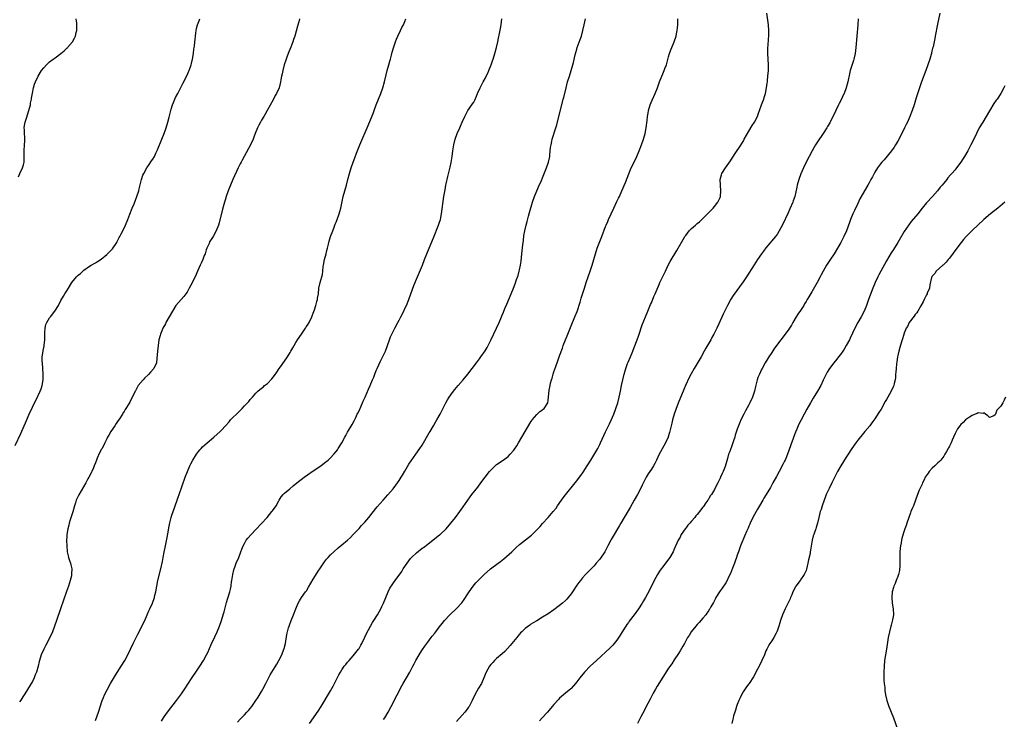
# Model space of a CAD drawing. Units: inches. Extents: x 2631000 to 2633503, y 1470000 to 1473000.
# Drawn here: x 2631879 to 2632222, y 1471708 to 1471953 of the extents above; entities that cross this region are included whole.
import ezdxf

# ---------------------------------------------------------------- set-up
doc = ezdxf.new("R2010")
doc.units = ezdxf.units.IN
doc.header["$MEASUREMENT"] = 0
doc.layers.add('LD26311470_10ft', color=111, linetype='Continuous')

msp = doc.modelspace()

# ---------------------------------------------------------------- linework, layer by layer
at = {"layer": 'LD26311470_10ft'}
for points, elevation in [([(2632005.58, 1471708.42), (2632005.96, 1471709), (2632007.16, 1471711), (2632008.26, 1471713), (2632010.26, 1471717), (2632011.88, 1471720.12), (2632012.36, 1471721), (2632013.52, 1471723), (2632014.71, 1471725), (2632015.78, 1471727), (2632016.18, 1471727.82), (2632016.82, 1471729), (2632017.98, 1471731), (2632018.37, 1471731.63), (2632019.15, 1471732.85), (2632019.96, 1471734.04), (2632021, 1471735.45), (2632022.2, 1471737), (2632022.54, 1471737.46), (2632023.42, 1471738.58), (2632023.78, 1471739), (2632025, 1471740.61), (2632026.06, 1471741.94), (2632026.86, 1471743), (2632028.67, 1471745), (2632031, 1471747.21), (2632032.81, 1471749.19), (2632033.67, 1471750.33), (2632035, 1471752.25), (2632035.48, 1471753), (2632036.85, 1471755), (2632037.81, 1471756.19), (2632038.54, 1471757), (2632039, 1471757.46), (2632040.63, 1471759), (2632042.91, 1471761), (2632045.52, 1471763), (2632046.38, 1471763.62), (2632047.49, 1471764.51), (2632050.32, 1471767), (2632051, 1471767.66), (2632051.69, 1471768.31), (2632053, 1471769.49), (2632057.19, 1471772.81), (2632059, 1471774.59), (2632059.39, 1471775), (2632060.16, 1471775.84), (2632061, 1471776.8), (2632063, 1471778.99), (2632064.75, 1471781), (2632065.76, 1471782.24), (2632066.26, 1471783), (2632067.67, 1471785), (2632068.23, 1471785.77), (2632069, 1471786.86), (2632072.4, 1471791), (2632073, 1471791.78), (2632073.89, 1471793), (2632074.37, 1471793.63), (2632075.18, 1471794.82), (2632076.63, 1471797), (2632077.9, 1471799), (2632080.28, 1471803), (2632081, 1471804.44), (2632081.26, 1471805), (2632082.39, 1471807.61), (2632083, 1471808.81), (2632084.06, 1471811), (2632084.35, 1471811.65), (2632085, 1471812.94), (2632085.87, 1471815), (2632086.6, 1471817), (2632087.25, 1471819), (2632087.81, 1471821), (2632088.25, 1471823), (2632088.63, 1471825), (2632089.04, 1471827), (2632089.5, 1471829), (2632089.81, 1471830.19), (2632090.06, 1471831), (2632090.71, 1471832.71), (2632090.86, 1471833.14), (2632091.67, 1471835), (2632092.48, 1471837), (2632093, 1471838.29), (2632094.03, 1471841), (2632094.66, 1471842.66), (2632095.83, 1471846.17), (2632097, 1471848.99), (2632097.8, 1471851), (2632098.72, 1471853.28), (2632099, 1471853.89), (2632099.91, 1471856.09), (2632100.31, 1471857), (2632101.7, 1471860.3), (2632102.01, 1471861), (2632103.88, 1471865), (2632104.86, 1471867), (2632105.62, 1471868.38), (2632107.84, 1471872.16), (2632108.35, 1471873), (2632110.05, 1471875.95), (2632110.69, 1471877), (2632111, 1471877.44), (2632112.19, 1471879), (2632113, 1471879.85), (2632114.35, 1471881), (2632115, 1471881.58), (2632115.77, 1471882.22), (2632116.67, 1471883), (2632118.64, 1471885), (2632120.54, 1471887), (2632121, 1471887.54), (2632122.17, 1471889), (2632123, 1471890.72), (2632123.11, 1471891), (2632123.29, 1471893), (2632123.1, 1471895), (2632123.02, 1471897), (2632123.42, 1471898.58), (2632123.58, 1471899), (2632124.85, 1471901), (2632126.58, 1471903.42), (2632127, 1471904.04), (2632128.72, 1471906.72), (2632129.74, 1471908.26), (2632131, 1471910.26), (2632131.44, 1471911), (2632133, 1471913.82), (2632134.19, 1471915.81), (2632134.97, 1471917), (2632135.99, 1471919), (2632136.29, 1471919.71), (2632137.46, 1471923), (2632137.85, 1471924.15), (2632138.2, 1471925), (2632138.37, 1471925.63), (2632138.83, 1471927), (2632139.22, 1471929), (2632139.41, 1471930.59), (2632139.47, 1471931), (2632139.54, 1471931.54), (2632139.7, 1471933), (2632139.84, 1471935), (2632139.83, 1471935.83), (2632139.84, 1471937), (2632139.75, 1471939), (2632139.68, 1471941), (2632139.68, 1471942.32), (2632139.7, 1471943), (2632139.76, 1471943.76), (2632139.89, 1471946.11), (2632139.98, 1471947), (2632140.02, 1471948.02), (2632140.04, 1471949), (2632139.88, 1471951), (2632139.3, 1471955)], 10380), ([(2632199.63, 1471955), (2632198.85, 1471951.15), (2632198.07, 1471947), (2632197.86, 1471946.14), (2632197.65, 1471945), (2632197.28, 1471943.28), (2632197.16, 1471942.84), (2632196.77, 1471941.23), (2632196.73, 1471941), (2632196.63, 1471940.63), (2632196.16, 1471939), (2632195.49, 1471937), (2632194.78, 1471935), (2632193.25, 1471931), (2632192.56, 1471929), (2632191.45, 1471925.45), (2632190.65, 1471923), (2632189.97, 1471921), (2632189.21, 1471919), (2632188.33, 1471917), (2632187.89, 1471916.11), (2632187.38, 1471915), (2632185.92, 1471912.08), (2632185, 1471910.34), (2632184.21, 1471909), (2632183.74, 1471908.26), (2632182.81, 1471907), (2632180.18, 1471903.82), (2632179.46, 1471903), (2632179, 1471902.43), (2632177.95, 1471901), (2632177, 1471899.51), (2632176.71, 1471899), (2632176.15, 1471897.85), (2632175.63, 1471897), (2632175, 1471895.82), (2632174.54, 1471895), (2632171.8, 1471890.2), (2632171, 1471888.61), (2632169.85, 1471886.15), (2632169.36, 1471885), (2632168.53, 1471883), (2632168.11, 1471881.89), (2632167.09, 1471879), (2632166.2, 1471877), (2632165.17, 1471875), (2632164.01, 1471873), (2632162.74, 1471871), (2632161.25, 1471868.75), (2632160.14, 1471867), (2632158.97, 1471865), (2632158.28, 1471863.72), (2632157.91, 1471863), (2632156.87, 1471861), (2632155, 1471857.76), (2632153.97, 1471856.03), (2632153.39, 1471855), (2632153, 1471854.35), (2632152.47, 1471853.53), (2632152.16, 1471853), (2632151, 1471851.22), (2632150.1, 1471849.9), (2632149.55, 1471849), (2632148.38, 1471847), (2632147.85, 1471846.15), (2632147.2, 1471845), (2632147, 1471844.71), (2632145.74, 1471843), (2632144.16, 1471841), (2632141.99, 1471838.01), (2632141, 1471836.51), (2632139.97, 1471835), (2632139.6, 1471834.4), (2632138.73, 1471833), (2632137.63, 1471831), (2632137.42, 1471830.58), (2632136.68, 1471829), (2632136.18, 1471827.82), (2632135.91, 1471827), (2632135.58, 1471825.58), (2632135.32, 1471824.68), (2632134.96, 1471823), (2632134.27, 1471821), (2632133.36, 1471819), (2632133, 1471818.28), (2632131.82, 1471816.18), (2632131.23, 1471815), (2632130.28, 1471813), (2632129.88, 1471812.12), (2632129.45, 1471811), (2632129, 1471809.77), (2632128.28, 1471807.72), (2632128.09, 1471807), (2632127.71, 1471805.71), (2632127, 1471803.65), (2632126.21, 1471801.79), (2632125.93, 1471801), (2632125.55, 1471799.55), (2632125.28, 1471798.72), (2632125, 1471797.52), (2632124.77, 1471796.77), (2632124.07, 1471795), (2632123.69, 1471794.31), (2632123.18, 1471793), (2632123, 1471792.63), (2632122.14, 1471791), (2632121.29, 1471789.29), (2632121, 1471788.76), (2632119.94, 1471787), (2632119.55, 1471786.45), (2632119, 1471785.49), (2632118.79, 1471785.21), (2632118.68, 1471785), (2632118.04, 1471784.04), (2632117.17, 1471782.83), (2632117, 1471782.56), (2632115.82, 1471781), (2632115.44, 1471780.56), (2632115, 1471779.98), (2632114.53, 1471779.47), (2632114.15, 1471779), (2632113, 1471777.67), (2632112.38, 1471777), (2632111.74, 1471776.26), (2632111, 1471775.25), (2632110.79, 1471775), (2632109.45, 1471773), (2632109.28, 1471772.72), (2632109, 1471772.13), (2632108.39, 1471771), (2632107.93, 1471769.93), (2632107.34, 1471768.66), (2632107, 1471767.86), (2632106.58, 1471767), (2632105.4, 1471765), (2632105, 1471764.44), (2632104.38, 1471763.62), (2632103.96, 1471763), (2632103, 1471761.76), (2632102.47, 1471761), (2632101.85, 1471760.15), (2632101.13, 1471759), (2632100.02, 1471757), (2632098.37, 1471753.63), (2632096.99, 1471751), (2632096.21, 1471749.79), (2632095.76, 1471749), (2632094.46, 1471747), (2632093.03, 1471745), (2632091.29, 1471742.71), (2632091, 1471742.3), (2632090.44, 1471741.56), (2632090.07, 1471741), (2632088.81, 1471739), (2632088.13, 1471737.87), (2632087, 1471736.11), (2632085.6, 1471734.4), (2632084.61, 1471733.39), (2632079.84, 1471729), (2632077.61, 1471727), (2632075.65, 1471725), (2632074.03, 1471723), (2632073, 1471721.59), (2632072.52, 1471721), (2632071, 1471719.26), (2632070.87, 1471719.13), (2632069, 1471717.56), (2632068.3, 1471717), (2632067, 1471715.85), (2632066.58, 1471715.42), (2632065, 1471713.69), (2632064.44, 1471713), (2632062.75, 1471711), (2632060.95, 1471709), (2632060, 1471708)], 10360), ([(2631877, 1471804.11), (2631879, 1471808.32), (2631881, 1471812.86), (2631881.91, 1471815), (2631883, 1471817.48), (2631883.74, 1471819), (2631884.18, 1471819.82), (2631885.72, 1471823), (2631886.08, 1471823.92), (2631886.47, 1471825), (2631886.81, 1471827), (2631886.82, 1471829), (2631886.49, 1471833), (2631886.46, 1471833.54), (2631886.45, 1471835), (2631886.72, 1471837), (2631886.79, 1471837.21), (2631887, 1471838.33), (2631887.12, 1471838.88), (2631887.14, 1471839.14), (2631887.36, 1471841), (2631887.34, 1471843), (2631887.38, 1471843.38), (2631887.44, 1471845), (2631887.72, 1471846.28), (2631888.02, 1471847), (2631889, 1471848.67), (2631889.29, 1471849), (2631890.87, 1471851), (2631892.08, 1471853), (2631893, 1471854.72), (2631893.82, 1471856.18), (2631894.32, 1471857), (2631895, 1471858.03), (2631895.56, 1471859), (2631896.78, 1471861), (2631898.45, 1471863), (2631899, 1471863.53), (2631899.83, 1471864.17), (2631901, 1471865.28), (2631903, 1471866.71), (2631903.56, 1471867), (2631905, 1471867.91), (2631905.7, 1471868.3), (2631907, 1471869.1), (2631909, 1471870.75), (2631909.21, 1471871), (2631910.11, 1471871.89), (2631911, 1471872.8), (2631912.45, 1471875), (2631912.65, 1471875.35), (2631913, 1471875.97), (2631913.35, 1471876.65), (2631913.56, 1471877), (2631914.04, 1471877.96), (2631914.58, 1471879), (2631915.49, 1471881), (2631916.3, 1471883), (2631917, 1471884.85), (2631917.86, 1471887), (2631918.49, 1471888.49), (2631919, 1471889.77), (2631919.51, 1471891), (2631920.12, 1471893), (2631920.27, 1471893.73), (2631921.12, 1471897), (2631921.59, 1471898.41), (2631921.85, 1471899), (2631922.93, 1471901), (2631923.76, 1471902.24), (2631924.58, 1471903.42), (2631925, 1471904.05), (2631925.58, 1471905), (2631926.1, 1471906.1), (2631926.69, 1471907.3), (2631928.14, 1471911), (2631928.95, 1471913), (2631929.68, 1471915), (2631930.3, 1471917), (2631930.77, 1471918.77), (2631930.85, 1471919.15), (2631931.32, 1471921), (2631931.47, 1471921.47), (2631931.91, 1471923), (2631932.2, 1471923.8), (2631932.7, 1471925), (2631933, 1471925.61), (2631933.73, 1471927), (2631935.55, 1471930.45), (2631937, 1471933.4), (2631937.51, 1471934.49), (2631937.69, 1471935), (2631938.39, 1471937), (2631938.5, 1471937.5), (2631938.88, 1471939), (2631939.2, 1471941), (2631939.4, 1471942.6), (2631939.55, 1471943.55), (2631939.72, 1471945), (2631939.84, 1471945.84), (2631939.95, 1471947), (2631940.09, 1471948.09), (2631940.17, 1471949), (2631940.29, 1471949.71), (2631940.58, 1471951), (2631941.28, 1471952.72), (2631941.42, 1471953)], 10440), ([(2631878.12, 1471897.88), (2631878.69, 1471899), (2631879.62, 1471901), (2631879.92, 1471902.08), (2631880.1, 1471903), (2631880.19, 1471906.19), (2631880.14, 1471907), (2631880.31, 1471909), (2631880.33, 1471910.33), (2631880.4, 1471911), (2631880.38, 1471911.62), (2631880.26, 1471913), (2631880.25, 1471914.25), (2631880.18, 1471915), (2631880.22, 1471915.78), (2631880.49, 1471917), (2631881, 1471918.42), (2631881.8, 1471921), (2631882.3, 1471923), (2631882.38, 1471923.62), (2631882.66, 1471925), (2631882.67, 1471925.33), (2631883, 1471927.1), (2631883.44, 1471929), (2631883.81, 1471930.19), (2631884.09, 1471931), (2631884.98, 1471933), (2631886.23, 1471935), (2631887, 1471936), (2631887.92, 1471937), (2631889, 1471938.01), (2631890.3, 1471939), (2631891, 1471939.49), (2631893, 1471941), (2631894.13, 1471941.87), (2631895, 1471942.77), (2631895.13, 1471942.86), (2631895.26, 1471943), (2631897, 1471945), (2631897.75, 1471946.25), (2631898.02, 1471947), (2631898.27, 1471948.27), (2631898.48, 1471949), (2631898.53, 1471949.47), (2631898.5, 1471951), (2631898.47, 1471951.53), (2631898.24, 1471953)], 10450), ([(2631976.26, 1471953), (2631975.97, 1471951.97), (2631975.56, 1471950.44), (2631974.55, 1471947), (2631974.15, 1471945.85), (2631973.87, 1471945), (2631973.21, 1471943.2), (2631972.51, 1471941.49), (2631971.97, 1471939.97), (2631971.43, 1471938.57), (2631970.92, 1471937), (2631970.35, 1471935), (2631970.14, 1471933.86), (2631969.96, 1471933), (2631969.71, 1471931.71), (2631969.6, 1471931), (2631969.49, 1471930.51), (2631969.07, 1471929), (2631968.17, 1471927), (2631967.76, 1471926.24), (2631967, 1471924.73), (2631964.91, 1471921), (2631964.2, 1471919.8), (2631963.8, 1471919), (2631963, 1471917.69), (2631962.63, 1471917), (2631962.03, 1471915.97), (2631961.55, 1471915), (2631960.74, 1471913), (2631960.31, 1471911.69), (2631960.04, 1471911), (2631959.14, 1471909), (2631956.91, 1471905), (2631956.25, 1471903.75), (2631955.83, 1471903), (2631955.56, 1471902.44), (2631954.84, 1471901), (2631952.98, 1471896.98), (2631952.12, 1471895), (2631951.83, 1471894.17), (2631951.35, 1471893), (2631950.68, 1471891), (2631950.3, 1471889.7), (2631950.07, 1471889), (2631949.39, 1471886.61), (2631948.17, 1471881.83), (2631947.93, 1471881), (2631947.18, 1471879), (2631946.04, 1471877), (2631945.62, 1471876.38), (2631944.85, 1471875.15), (2631944.65, 1471874.65), (2631943.92, 1471873), (2631943.65, 1471872.35), (2631943.25, 1471871), (2631943, 1471870.41), (2631942.46, 1471869), (2631942.02, 1471867.98), (2631941.52, 1471867), (2631940.65, 1471865), (2631940.19, 1471863.81), (2631939.79, 1471863), (2631938.21, 1471859.79), (2631937.78, 1471859), (2631937, 1471857.65), (2631936.57, 1471857), (2631935.89, 1471856.11), (2631934.88, 1471855), (2631933.11, 1471853), (2631931.88, 1471851), (2631930.79, 1471849), (2631929.62, 1471847), (2631929.41, 1471846.59), (2631928.52, 1471845), (2631928.15, 1471844.15), (2631927.68, 1471843), (2631927.56, 1471842.44), (2631927.19, 1471841), (2631926.9, 1471839), (2631926.65, 1471837), (2631926.48, 1471834.48), (2631926.28, 1471833), (2631925.4, 1471831), (2631924.27, 1471829.73), (2631923.68, 1471829), (2631923.34, 1471828.66), (2631922.28, 1471827.72), (2631921.63, 1471827), (2631919.97, 1471825), (2631919.63, 1471824.37), (2631919, 1471823.14), (2631918.9, 1471823), (2631917, 1471819.24), (2631916.67, 1471818.67), (2631915.65, 1471817), (2631915.38, 1471816.62), (2631915, 1471815.96), (2631914.61, 1471815.39), (2631914.41, 1471815), (2631913.38, 1471813.38), (2631913, 1471812.8), (2631912.25, 1471811.75), (2631911.78, 1471811), (2631910.44, 1471809), (2631909.7, 1471807.7), (2631909.28, 1471807), (2631909, 1471806.46), (2631908.33, 1471805), (2631907.32, 1471803), (2631907.19, 1471802.81), (2631906.47, 1471801.53), (2631905.64, 1471799.64), (2631905.34, 1471799), (2631905, 1471798.03), (2631904.6, 1471797), (2631904.29, 1471796.29), (2631903.75, 1471795), (2631903.5, 1471794.5), (2631902.74, 1471793), (2631902.41, 1471792.41), (2631901.61, 1471791), (2631899.17, 1471786.83), (2631898.51, 1471785.49), (2631898.33, 1471785), (2631898.08, 1471784.08), (2631897.72, 1471783), (2631897.12, 1471780.88), (2631897, 1471780.57), (2631896.18, 1471778.18), (2631895.84, 1471777), (2631895.75, 1471776.25), (2631895.41, 1471775), (2631895.05, 1471773.05), (2631895, 1471772.45), (2631894.89, 1471770.89), (2631894.98, 1471769), (2631895.21, 1471767), (2631895.51, 1471765.51), (2631895.64, 1471765), (2631895.96, 1471763.96), (2631896.27, 1471763), (2631896.42, 1471762.42), (2631896.73, 1471761), (2631896.7, 1471759.3), (2631896.71, 1471759), (2631896.63, 1471758.63), (2631896.24, 1471757), (2631895.92, 1471756.08), (2631895.57, 1471755), (2631894.89, 1471753.11), (2631892.77, 1471747), (2631891.43, 1471743), (2631890.79, 1471741), (2631890.07, 1471739), (2631889.13, 1471737), (2631887.66, 1471734.34), (2631886.96, 1471733), (2631886.09, 1471731), (2631885.5, 1471729), (2631885.39, 1471728.61), (2631885.05, 1471727), (2631884.46, 1471725), (2631883.99, 1471724.01), (2631883.63, 1471723), (2631883, 1471721.71), (2631882.61, 1471721), (2631881, 1471718.3), (2631880.18, 1471717), (2631879.7, 1471716.3), (2631879, 1471715.17), (2631878.57, 1471714.57)], 10430), ([(2631905, 1471708.09), (2631906.05, 1471711), (2631907.4, 1471715), (2631907.85, 1471716.15), (2631908.22, 1471717), (2631909.2, 1471719), (2631910.3, 1471721), (2631912.06, 1471723.94), (2631914.01, 1471727), (2631915.24, 1471729), (2631916.33, 1471731), (2631918.21, 1471735), (2631919, 1471736.58), (2631919.83, 1471738.17), (2631922.22, 1471743), (2631923.12, 1471745), (2631923.69, 1471746.31), (2631924.05, 1471747), (2631924.98, 1471749), (2631925.64, 1471751), (2631925.78, 1471751.78), (2631926.04, 1471753), (2631926.39, 1471755), (2631926.81, 1471757), (2631927.8, 1471761), (2631928.39, 1471763.61), (2631928.68, 1471765), (2631929, 1471766.83), (2631929.41, 1471769), (2631930.04, 1471771.96), (2631930.51, 1471774.51), (2631930.64, 1471775.36), (2631931, 1471777.08), (2631931.48, 1471779), (2631931.73, 1471779.73), (2631932.11, 1471781), (2631933.53, 1471785), (2631933.9, 1471786.1), (2631934.24, 1471787), (2631936.38, 1471793), (2631937.13, 1471795), (2631937.98, 1471797), (2631938.35, 1471797.65), (2631939, 1471799), (2631940.27, 1471801), (2631941, 1471801.96), (2631941.47, 1471802.53), (2631941.88, 1471803), (2631942.42, 1471803.58), (2631943.95, 1471805), (2631946.28, 1471807), (2631948.52, 1471809), (2631949, 1471809.48), (2631950.42, 1471811), (2631951.63, 1471812.37), (2631952.17, 1471813), (2631953, 1471813.84), (2631954.19, 1471815), (2631955, 1471815.84), (2631955.62, 1471816.38), (2631956.19, 1471817), (2631957, 1471817.92), (2631958.08, 1471819), (2631958.5, 1471819.5), (2631959, 1471820.14), (2631959.42, 1471820.58), (2631959.8, 1471821), (2631961, 1471822.38), (2631961.68, 1471823), (2631963, 1471824.11), (2631963.5, 1471824.5), (2631964.06, 1471825), (2631965, 1471825.78), (2631966.61, 1471827.39), (2631967.48, 1471828.52), (2631968.29, 1471829.71), (2631969.09, 1471830.91), (2631969.59, 1471831.59), (2631971, 1471833.57), (2631971.98, 1471835), (2631973, 1471836.6), (2631973.21, 1471837), (2631973.87, 1471838.13), (2631974.34, 1471839), (2631975, 1471840.03), (2631975.57, 1471841), (2631976.9, 1471843), (2631978.26, 1471845), (2631978.54, 1471845.46), (2631979, 1471846.12), (2631979.54, 1471847), (2631980.52, 1471849), (2631980.63, 1471849.37), (2631981, 1471850.3), (2631981.18, 1471850.82), (2631981.43, 1471851.43), (2631981.88, 1471853), (2631982.31, 1471854.31), (2631982.46, 1471855), (2631982.53, 1471855.47), (2631982.8, 1471857), (2631982.96, 1471859), (2631983.39, 1471861), (2631984.24, 1471863.76), (2631984.38, 1471865), (2631984.53, 1471866.53), (2631984.63, 1471867), (2631984.98, 1471868.98), (2631985.48, 1471871), (2631985.8, 1471872.2), (2631985.98, 1471873), (2631986.32, 1471874.32), (2631986.61, 1471875.39), (2631987.09, 1471877), (2631987.8, 1471879), (2631988.32, 1471880.32), (2631988.68, 1471881.32), (2631989, 1471882.07), (2631989.36, 1471883), (2631990.05, 1471885), (2631990.27, 1471885.73), (2631990.61, 1471887), (2631991.51, 1471891), (2631992.04, 1471893), (2631992.6, 1471895), (2631993.12, 1471897), (2631993.65, 1471899), (2631994.27, 1471901), (2631994.96, 1471903), (2631995.53, 1471904.47), (2631996.13, 1471906.13), (2631997.25, 1471909), (2632000.22, 1471915.78), (2632001, 1471917.78), (2632001.95, 1471920.05), (2632002.31, 1471921), (2632003.02, 1471923), (2632003.77, 1471925), (2632004.6, 1471927), (2632005.35, 1471929), (2632005.91, 1471931), (2632006.48, 1471933.52), (2632006.87, 1471935), (2632007.43, 1471937), (2632007.74, 1471938.26), (2632007.97, 1471939), (2632008.36, 1471940.36), (2632008.61, 1471941.39), (2632009.07, 1471942.93), (2632009.72, 1471945), (2632010.05, 1471945.95), (2632010.49, 1471947), (2632011.43, 1471949), (2632011.95, 1471950.05), (2632012.46, 1471951), (2632013, 1471952.12), (2632013.37, 1471953)], 10420), ([(2631928.12, 1471707.88), (2631928.79, 1471709), (2631929, 1471709.31), (2631930.19, 1471711), (2631933.31, 1471715), (2631934.04, 1471715.96), (2631935, 1471717.33), (2631936.47, 1471719.53), (2631937, 1471720.37), (2631939, 1471723.4), (2631940.1, 1471725), (2631941, 1471726.38), (2631941.43, 1471727), (2631942.69, 1471729), (2631943.78, 1471731), (2631944.18, 1471731.82), (2631944.83, 1471733.17), (2631945.43, 1471734.57), (2631946.71, 1471737.29), (2631947.47, 1471739), (2631948.27, 1471741), (2631948.99, 1471743), (2631949.63, 1471745), (2631949.94, 1471746.06), (2631950.78, 1471749.22), (2631951.22, 1471750.78), (2631951.87, 1471753), (2631952.1, 1471753.9), (2631952.33, 1471755), (2631952.55, 1471756.55), (2631952.63, 1471757), (2631952.93, 1471759), (2631953.31, 1471760.69), (2631953.4, 1471761), (2631953.66, 1471761.66), (2631954.13, 1471763), (2631955, 1471765), (2631955.76, 1471767), (2631956.08, 1471767.92), (2631956.51, 1471769), (2631957, 1471769.92), (2631957.62, 1471771), (2631958.23, 1471771.77), (2631959.31, 1471773), (2631961, 1471774.72), (2631963, 1471776.82), (2631964.92, 1471779), (2631966.62, 1471781), (2631966.76, 1471781.24), (2631968.04, 1471783), (2631969, 1471784.78), (2631969.13, 1471785), (2631969.87, 1471786.13), (2631970.58, 1471787), (2631971, 1471787.4), (2631972.8, 1471789), (2631974.03, 1471789.97), (2631975.31, 1471791), (2631977.9, 1471793), (2631979, 1471793.81), (2631981, 1471795.22), (2631983.66, 1471797), (2631985, 1471798.01), (2631986.19, 1471799), (2631987, 1471799.77), (2631988.21, 1471801), (2631989, 1471801.95), (2631989.46, 1471802.54), (2631989.77, 1471803), (2631990.99, 1471805), (2631992.06, 1471807), (2631992.4, 1471807.6), (2631993, 1471808.73), (2631994.61, 1471811.39), (2631995.31, 1471812.69), (2631995.83, 1471813.83), (2631996.4, 1471815), (2631996.62, 1471815.38), (2631997, 1471816.21), (2631997.61, 1471817.61), (2631998.49, 1471819.51), (2631999.1, 1471821), (2632000.3, 1471823.7), (2632000.89, 1471825), (2632001.75, 1471827), (2632002.11, 1471827.89), (2632002.51, 1471829), (2632003, 1471830.29), (2632003.29, 1471831), (2632004.45, 1471833.55), (2632005.38, 1471835.38), (2632006.18, 1471837), (2632006.97, 1471839), (2632007.67, 1471841), (2632008.03, 1471841.97), (2632008.44, 1471843), (2632009, 1471844.17), (2632009.44, 1471845), (2632010.54, 1471847), (2632011, 1471847.89), (2632011.61, 1471849), (2632012.6, 1471851), (2632013, 1471851.9), (2632013.51, 1471853), (2632014.32, 1471855), (2632015.02, 1471857), (2632016.09, 1471859.91), (2632017.37, 1471863), (2632019.09, 1471867), (2632019.89, 1471869), (2632020.65, 1471871), (2632021.45, 1471873), (2632023, 1471876.62), (2632024.76, 1471881), (2632025, 1471881.75), (2632025.38, 1471883), (2632025.77, 1471885), (2632026.64, 1471891), (2632027, 1471893.33), (2632027.31, 1471895), (2632027.41, 1471895.41), (2632027.97, 1471898.03), (2632028.77, 1471901.23), (2632029.12, 1471902.88), (2632029.44, 1471905), (2632029.69, 1471907), (2632030.02, 1471909), (2632030.53, 1471911), (2632031.25, 1471913), (2632032.14, 1471915), (2632032.42, 1471915.58), (2632033, 1471916.99), (2632033.93, 1471919), (2632034.3, 1471919.7), (2632035.01, 1471921), (2632036.4, 1471923), (2632036.63, 1471923.37), (2632037, 1471924), (2632037.35, 1471924.65), (2632037.95, 1471926.05), (2632038.32, 1471927), (2632039.26, 1471929), (2632039.89, 1471930.11), (2632040.34, 1471931), (2632041, 1471932.21), (2632041.4, 1471933), (2632041.9, 1471934.1), (2632042.29, 1471935), (2632043.07, 1471937), (2632043.56, 1471938.44), (2632043.78, 1471939), (2632044.42, 1471941), (2632044.96, 1471943), (2632045.39, 1471945), (2632045.66, 1471946.34), (2632045.96, 1471947.96), (2632046.31, 1471949.69), (2632046.56, 1471951), (2632046.88, 1471953)], 10410), ([(2631954.55, 1471707.45), (2631955.48, 1471708.52), (2631957, 1471710.07), (2631957.88, 1471711), (2631958.4, 1471711.6), (2631959.54, 1471713), (2631961, 1471715.03), (2631961.78, 1471716.22), (2631963, 1471718.22), (2631963.43, 1471719), (2631964.48, 1471721), (2631966.01, 1471723.99), (2631966.59, 1471725), (2631968.28, 1471727.72), (2631969.03, 1471728.97), (2631970.05, 1471731), (2631970.79, 1471733), (2631970.83, 1471733.17), (2631971.28, 1471735), (2631971.85, 1471738.15), (2631972.03, 1471739), (2631972.43, 1471740.43), (2631972.57, 1471741), (2631972.68, 1471741.32), (2631973.32, 1471743), (2631974.16, 1471745), (2631975, 1471747.08), (2631975.81, 1471749), (2631976.21, 1471749.79), (2631976.89, 1471751), (2631978.31, 1471753), (2631978.61, 1471753.39), (2631979.41, 1471754.59), (2631981, 1471757.44), (2631982.39, 1471759.61), (2631983, 1471760.53), (2631983.34, 1471761), (2631985, 1471763.46), (2631985.66, 1471764.34), (2631986.22, 1471765), (2631987, 1471765.89), (2631988.16, 1471767), (2631989.67, 1471768.33), (2631991, 1471769.38), (2631992.97, 1471771.03), (2631994, 1471772), (2631995, 1471772.99), (2631997, 1471775.15), (2631997.87, 1471776.13), (2631999, 1471777.35), (2632000.37, 1471779), (2632001.53, 1471780.47), (2632003.34, 1471782.66), (2632005.39, 1471785), (2632007, 1471786.82), (2632008.85, 1471789), (2632009.79, 1471790.21), (2632010.38, 1471791), (2632011, 1471791.87), (2632011.75, 1471793), (2632012.22, 1471793.78), (2632013, 1471795.15), (2632014.42, 1471797.58), (2632015.23, 1471798.77), (2632016.86, 1471801), (2632018.26, 1471803), (2632019, 1471804.18), (2632021.52, 1471808.48), (2632021.86, 1471809), (2632023.03, 1471811), (2632023.72, 1471812.28), (2632024.18, 1471813), (2632025, 1471814.41), (2632025.32, 1471815), (2632027.33, 1471819), (2632027.92, 1471820.08), (2632028.5, 1471821), (2632029, 1471821.73), (2632029.94, 1471823), (2632030.41, 1471823.59), (2632031.59, 1471825), (2632033.31, 1471827), (2632034.96, 1471829), (2632036.45, 1471831), (2632037.97, 1471833), (2632039, 1471834.29), (2632039.54, 1471835), (2632041, 1471837.17), (2632041.65, 1471838.35), (2632043, 1471840.87), (2632045, 1471845.1), (2632045.87, 1471847), (2632046.75, 1471849), (2632047, 1471849.63), (2632047.37, 1471850.63), (2632047.92, 1471851.92), (2632048.53, 1471853.47), (2632050.13, 1471857), (2632050.94, 1471859), (2632051.5, 1471860.5), (2632052, 1471862), (2632052.52, 1471863.48), (2632052.93, 1471865), (2632053, 1471865.36), (2632053.32, 1471867), (2632053.54, 1471868.46), (2632053.85, 1471871), (2632054.2, 1471874.2), (2632054.33, 1471875.67), (2632054.56, 1471877.44), (2632054.83, 1471879), (2632055.3, 1471881), (2632055.66, 1471882.34), (2632056.17, 1471884.17), (2632056.51, 1471885.49), (2632057.48, 1471889), (2632058.17, 1471891), (2632059.62, 1471894.38), (2632060.63, 1471896.63), (2632061, 1471897.5), (2632062.36, 1471901), (2632063.08, 1471903), (2632063.52, 1471905), (2632063.61, 1471905.61), (2632063.86, 1471908.14), (2632063.99, 1471909), (2632064.3, 1471910.3), (2632064.44, 1471911), (2632065.7, 1471915), (2632065.98, 1471916.02), (2632068.28, 1471925), (2632068.44, 1471925.56), (2632069.24, 1471929), (2632069.76, 1471931), (2632070.38, 1471933), (2632071.04, 1471935), (2632071.61, 1471937), (2632071.78, 1471937.78), (2632072.44, 1471940.44), (2632072.67, 1471941.33), (2632073, 1471942.47), (2632073.16, 1471943), (2632074.16, 1471945.84), (2632074.58, 1471947), (2632075.11, 1471949), (2632075.52, 1471951), (2632076.02, 1471953)], 10400), ([(2631979.73, 1471707), (2631982.71, 1471711.29), (2631983.8, 1471713), (2631987, 1471718.43), (2631987.93, 1471720.07), (2631989.98, 1471724.02), (2631990.54, 1471725), (2631991, 1471725.73), (2631991.86, 1471727), (2631992.34, 1471727.66), (2631993, 1471728.39), (2631993.5, 1471729), (2631995, 1471730.65), (2631996.84, 1471733), (2631997, 1471733.24), (2631997.64, 1471734.36), (2631997.97, 1471735), (2631999, 1471737.16), (2631999.57, 1471738.43), (2632000.99, 1471741.01), (2632001.71, 1471742.29), (2632002.2, 1471743), (2632003.42, 1471745), (2632003.99, 1471746.01), (2632004.57, 1471747), (2632005, 1471747.82), (2632005.55, 1471749), (2632006.36, 1471751), (2632007.19, 1471753), (2632007.78, 1471754.22), (2632008.52, 1471755.48), (2632009, 1471756.18), (2632009.58, 1471757), (2632011.89, 1471760.11), (2632012.45, 1471761), (2632013.78, 1471763), (2632015, 1471764.64), (2632015.31, 1471765), (2632017, 1471766.65), (2632019, 1471768.19), (2632019.48, 1471768.52), (2632021, 1471769.65), (2632022.9, 1471771.1), (2632025.12, 1471772.88), (2632025.27, 1471773), (2632027.36, 1471775), (2632029.08, 1471777), (2632030.68, 1471779), (2632032.2, 1471781), (2632033.37, 1471782.63), (2632034.97, 1471785.03), (2632035.79, 1471786.21), (2632036.38, 1471787), (2632038.41, 1471789.59), (2632039.53, 1471791), (2632042.58, 1471795), (2632043, 1471795.52), (2632044.48, 1471797), (2632045, 1471797.44), (2632047.33, 1471799), (2632049, 1471800.27), (2632049.76, 1471801), (2632051, 1471802.49), (2632051.22, 1471802.78), (2632052.03, 1471803.97), (2632052.66, 1471805), (2632057, 1471812.32), (2632057.24, 1471812.76), (2632057.42, 1471813), (2632059, 1471814.95), (2632060.08, 1471815.92), (2632061, 1471816.52), (2632061.25, 1471816.75), (2632061.54, 1471817), (2632062.83, 1471819), (2632063, 1471819.89), (2632063.16, 1471821), (2632063.39, 1471823.39), (2632063.68, 1471825), (2632063.84, 1471825.84), (2632064.15, 1471827), (2632064.37, 1471827.63), (2632064.74, 1471829), (2632065, 1471829.78), (2632065.66, 1471831.66), (2632066.38, 1471833.62), (2632067, 1471835.44), (2632067.95, 1471838.05), (2632068.26, 1471839), (2632069, 1471840.98), (2632069.62, 1471842.38), (2632069.86, 1471843), (2632071, 1471845.81), (2632072.34, 1471849), (2632073.09, 1471850.91), (2632074.13, 1471854.13), (2632074.53, 1471855.47), (2632075.63, 1471859), (2632076.3, 1471861), (2632077.69, 1471865), (2632078.33, 1471867), (2632079.48, 1471871), (2632080.13, 1471873), (2632081.67, 1471877), (2632083, 1471880.53), (2632083.19, 1471881), (2632083.76, 1471882.24), (2632084.07, 1471883), (2632085.94, 1471887), (2632087, 1471889.31), (2632087.55, 1471890.45), (2632087.83, 1471891), (2632088.75, 1471893), (2632089.96, 1471895.96), (2632091.12, 1471898.88), (2632092, 1471901), (2632092.95, 1471903.05), (2632093.91, 1471905), (2632094.77, 1471907), (2632095.53, 1471909), (2632096.22, 1471911), (2632096.8, 1471913), (2632097.19, 1471915), (2632097.5, 1471917.5), (2632097.65, 1471919), (2632097.84, 1471920.16), (2632098.02, 1471921), (2632098.63, 1471923), (2632099.31, 1471924.69), (2632100.35, 1471927), (2632101.12, 1471929), (2632101.6, 1471930.4), (2632101.81, 1471931), (2632102.6, 1471933), (2632103, 1471933.87), (2632103.48, 1471935), (2632103.74, 1471935.74), (2632104.23, 1471937), (2632105, 1471939.74), (2632105.38, 1471941), (2632105.8, 1471942.2), (2632106.13, 1471943), (2632107, 1471945), (2632107.68, 1471947), (2632107.82, 1471947.82), (2632108.06, 1471949), (2632108.15, 1471949.85), (2632108.23, 1471951), (2632108.25, 1471951.75), (2632108.27, 1471953)], 10390), ([(2632171.17, 1471953), (2632171.02, 1471951), (2632170.65, 1471947), (2632170.39, 1471943), (2632170.14, 1471941), (2632169.69, 1471939), (2632169.54, 1471938.46), (2632169, 1471936.81), (2632168.43, 1471935), (2632168.15, 1471933.85), (2632167.54, 1471931), (2632166.98, 1471929), (2632166.24, 1471927), (2632165.85, 1471926.15), (2632165.36, 1471925), (2632164.56, 1471923.44), (2632164.36, 1471923), (2632163.34, 1471921), (2632161.25, 1471916.75), (2632160.52, 1471915.48), (2632160.23, 1471915), (2632158.94, 1471913), (2632157, 1471910.15), (2632156.26, 1471909), (2632155.79, 1471908.21), (2632155.1, 1471907), (2632154.03, 1471905), (2632153.03, 1471903), (2632152.07, 1471901), (2632151.12, 1471898.88), (2632150.44, 1471897), (2632149.9, 1471895), (2632149.75, 1471894.25), (2632149.01, 1471891), (2632148.51, 1471889.49), (2632148.33, 1471889), (2632147.34, 1471886.66), (2632146.72, 1471885.28), (2632144.82, 1471881.18), (2632143.65, 1471879), (2632143, 1471878.02), (2632142.28, 1471877), (2632139, 1471873.07), (2632138.09, 1471871.91), (2632137.44, 1471871), (2632136.07, 1471869), (2632134.85, 1471867.15), (2632132.21, 1471863), (2632131, 1471861.17), (2632127.56, 1471856.44), (2632126.77, 1471855.23), (2632125.53, 1471853), (2632124.04, 1471849.96), (2632122.55, 1471846.55), (2632121.85, 1471845), (2632120.85, 1471843), (2632120.16, 1471841.84), (2632119.71, 1471841), (2632119, 1471839.76), (2632117.98, 1471838.02), (2632117.44, 1471837), (2632116.33, 1471835), (2632115, 1471832.71), (2632113.92, 1471831), (2632112.85, 1471829.15), (2632112.15, 1471827.85), (2632110.92, 1471825), (2632110.32, 1471823.68), (2632110.06, 1471823), (2632108.54, 1471819.46), (2632107.63, 1471817), (2632106.98, 1471815.02), (2632106.4, 1471813), (2632106.13, 1471811.87), (2632105.89, 1471811), (2632105.34, 1471808.66), (2632104.86, 1471807.14), (2632104.81, 1471807), (2632103.88, 1471805), (2632102.18, 1471801.82), (2632101.77, 1471801), (2632100.81, 1471799), (2632100.19, 1471797.81), (2632099.74, 1471797), (2632099, 1471795.84), (2632097.85, 1471794.15), (2632097.18, 1471793), (2632095.74, 1471790.26), (2632095.17, 1471789), (2632094.15, 1471787), (2632093.06, 1471785), (2632091.57, 1471782.43), (2632089.48, 1471779), (2632088.32, 1471777), (2632087.87, 1471776.13), (2632087.17, 1471775), (2632085.98, 1471773), (2632085, 1471771.31), (2632084.83, 1471771), (2632083.85, 1471769), (2632082.8, 1471767), (2632081.25, 1471764.75), (2632081, 1471764.44), (2632079.74, 1471763), (2632079, 1471762.1), (2632077.49, 1471760.51), (2632075.97, 1471759), (2632075, 1471757.92), (2632074.26, 1471757), (2632073.72, 1471756.28), (2632073, 1471755.28), (2632071.5, 1471753), (2632071, 1471752.29), (2632069.99, 1471751), (2632069.52, 1471750.48), (2632069, 1471749.94), (2632067.97, 1471749), (2632067, 1471748.19), (2632065, 1471746.68), (2632063, 1471745.36), (2632061, 1471744.1), (2632059, 1471742.87), (2632057.81, 1471742.19), (2632057, 1471741.66), (2632056.59, 1471741.41), (2632055, 1471740.22), (2632053.77, 1471739), (2632053.37, 1471738.63), (2632053, 1471738.22), (2632052.44, 1471737.56), (2632052.02, 1471737), (2632049.74, 1471734.26), (2632048.81, 1471733.19), (2632047.84, 1471732.16), (2632047, 1471731.39), (2632045, 1471729.67), (2632044.25, 1471729), (2632043.64, 1471728.36), (2632043, 1471727.66), (2632042.48, 1471727), (2632041.36, 1471725), (2632041, 1471724.15), (2632040.57, 1471723), (2632039.68, 1471721), (2632038.7, 1471719.3), (2632037.41, 1471717), (2632036.43, 1471715), (2632035.37, 1471713), (2632035.23, 1471712.77), (2632034.41, 1471711.59), (2632033.94, 1471711), (2632033, 1471709.89), (2632031, 1471707.72)], 10370), ([(2632222.33, 1471929.67), (2632222.02, 1471929), (2632221, 1471927.02), (2632219.63, 1471925), (2632219.37, 1471924.63), (2632218.55, 1471923.45), (2632217, 1471920.92), (2632215.87, 1471919), (2632214.63, 1471917), (2632213.43, 1471915), (2632212.43, 1471913), (2632211.98, 1471912.02), (2632210.46, 1471909), (2632209.42, 1471907), (2632208.28, 1471905), (2632207.77, 1471904.23), (2632207, 1471903.01), (2632205.51, 1471901), (2632205, 1471900.38), (2632203.84, 1471899), (2632203.43, 1471898.57), (2632202.5, 1471897.5), (2632202.1, 1471897), (2632201, 1471895.71), (2632200.44, 1471895), (2632199.78, 1471894.22), (2632198.87, 1471893), (2632197.09, 1471891), (2632195, 1471888.84), (2632193.5, 1471887), (2632191.94, 1471885), (2632189.7, 1471882.3), (2632188.82, 1471881.18), (2632187.21, 1471878.79), (2632185, 1471874.91), (2632183.45, 1471872.55), (2632182.67, 1471871.33), (2632181, 1471868.54), (2632179.05, 1471865), (2632178.38, 1471863.62), (2632178.06, 1471863), (2632177.15, 1471861), (2632176.31, 1471859), (2632175.38, 1471856.62), (2632174.81, 1471855), (2632174.31, 1471853.69), (2632174.07, 1471853), (2632173.22, 1471851), (2632172.17, 1471849), (2632171.02, 1471847), (2632169.95, 1471845), (2632168.39, 1471841.61), (2632168.09, 1471841), (2632167.01, 1471838.99), (2632166.27, 1471837.73), (2632165.8, 1471837), (2632165, 1471835.85), (2632164.36, 1471835), (2632163.76, 1471834.24), (2632162.73, 1471833), (2632161.2, 1471831), (2632160.37, 1471829.63), (2632159.99, 1471829), (2632159, 1471826.87), (2632158.08, 1471825), (2632156.95, 1471823.05), (2632155.45, 1471820.55), (2632154.58, 1471819), (2632153.27, 1471816.73), (2632152.29, 1471815), (2632151.15, 1471812.85), (2632150.5, 1471811.5), (2632149.81, 1471809.81), (2632149.32, 1471808.68), (2632148.77, 1471807.23), (2632148.51, 1471806.51), (2632147.67, 1471804.33), (2632147, 1471802.36), (2632146.5, 1471801), (2632145.65, 1471799), (2632145.44, 1471798.56), (2632145, 1471797.7), (2632143.56, 1471795), (2632142.69, 1471793.31), (2632141.41, 1471791), (2632140.53, 1471789.47), (2632139.05, 1471787), (2632138.3, 1471785.7), (2632137.87, 1471785), (2632136.7, 1471783), (2632136.09, 1471781.91), (2632135.54, 1471781), (2632134.45, 1471779), (2632133.49, 1471777), (2632133.36, 1471776.64), (2632133, 1471775.87), (2632132.74, 1471775.26), (2632132.33, 1471774.33), (2632131.56, 1471772.44), (2632131, 1471771.24), (2632130.9, 1471771), (2632130.13, 1471769), (2632129.41, 1471767), (2632129, 1471765.85), (2632128.73, 1471765), (2632128.29, 1471763.71), (2632128.01, 1471763), (2632127.31, 1471761.31), (2632126.57, 1471759.43), (2632125.82, 1471757.82), (2632125.5, 1471757), (2632125, 1471756.1), (2632123.76, 1471754.24), (2632123, 1471753.3), (2632122.77, 1471753), (2632121.54, 1471751), (2632121.37, 1471750.63), (2632121, 1471749.96), (2632120.69, 1471749.31), (2632119.79, 1471747.79), (2632119.36, 1471747), (2632119.22, 1471746.78), (2632119, 1471746.49), (2632118.41, 1471745.59), (2632117.97, 1471745), (2632117, 1471743.84), (2632115.68, 1471742.32), (2632115, 1471741.59), (2632114.47, 1471741), (2632112.91, 1471739), (2632112.21, 1471737.79), (2632111.67, 1471737), (2632111, 1471735.86), (2632110.53, 1471735), (2632110.01, 1471733.99), (2632109, 1471732.36), (2632108.5, 1471731.5), (2632107, 1471729.25), (2632106.13, 1471727.87), (2632105, 1471726.3), (2632103, 1471723.24), (2632101, 1471720.02), (2632100.4, 1471719), (2632099.65, 1471717.65), (2632099, 1471716.44), (2632098.53, 1471715.47), (2632097, 1471712.49), (2632096.51, 1471711.49), (2632095.37, 1471709.37), (2632094.13, 1471707)], 10350), ([(2632222.4, 1471889), (2632219.92, 1471887), (2632217.37, 1471885), (2632215.06, 1471883), (2632211, 1471879.18), (2632209.89, 1471878.11), (2632208.82, 1471877), (2632207.97, 1471876.03), (2632207.1, 1471875), (2632205.58, 1471873), (2632203, 1471869.45), (2632202.61, 1471869), (2632201.93, 1471868.07), (2632201, 1471867.24), (2632200.89, 1471867.11), (2632200.72, 1471867), (2632198.44, 1471865), (2632197.91, 1471864.09), (2632197, 1471863.22), (2632196.92, 1471863.08), (2632196.86, 1471863), (2632196.77, 1471862.77), (2632196.12, 1471860.12), (2632196.05, 1471859), (2632195.3, 1471857.3), (2632195.19, 1471857), (2632195, 1471856.74), (2632194.47, 1471855.53), (2632194.16, 1471855), (2632193.8, 1471854.2), (2632193, 1471852.88), (2632191.97, 1471851), (2632191.59, 1471850.41), (2632191, 1471849.77), (2632190.71, 1471849.29), (2632189, 1471847.08), (2632188.95, 1471847), (2632188.33, 1471845.67), (2632187.97, 1471845), (2632187.25, 1471843.25), (2632187, 1471842.5), (2632186.69, 1471841.31), (2632186.55, 1471841), (2632186.29, 1471840.29), (2632185.71, 1471838.29), (2632185.31, 1471837), (2632185, 1471835.55), (2632184.91, 1471835), (2632184.7, 1471833.3), (2632184.55, 1471832.55), (2632184.39, 1471831), (2632184.32, 1471829.68), (2632184.21, 1471829), (2632184.16, 1471827.84), (2632184.02, 1471827), (2632183.69, 1471825.69), (2632183.56, 1471825), (2632183.41, 1471824.59), (2632182.7, 1471823), (2632181.56, 1471821), (2632181, 1471820.12), (2632180.58, 1471819.42), (2632179.18, 1471816.82), (2632178.43, 1471815.57), (2632177, 1471813.44), (2632175.98, 1471812.02), (2632175.19, 1471811), (2632173.51, 1471809), (2632173, 1471808.42), (2632171, 1471805.91), (2632170.34, 1471805), (2632169, 1471803.09), (2632167.66, 1471801), (2632167, 1471799.97), (2632165.15, 1471797), (2632163.98, 1471795), (2632163.66, 1471794.34), (2632162.88, 1471792.88), (2632161.99, 1471791), (2632161, 1471789.12), (2632160.05, 1471787), (2632159.76, 1471786.24), (2632159.29, 1471785), (2632158.62, 1471783), (2632158.24, 1471781.76), (2632157.95, 1471781), (2632157.4, 1471779), (2632156.98, 1471777), (2632156.56, 1471775.44), (2632156.43, 1471775), (2632156.1, 1471774.1), (2632155.69, 1471773), (2632155.49, 1471772.51), (2632155.08, 1471771), (2632154.49, 1471767.51), (2632154.47, 1471767), (2632154.36, 1471766.36), (2632153.89, 1471764.11), (2632153.65, 1471763), (2632153.14, 1471760.86), (2632153, 1471760.49), (2632152.54, 1471759.46), (2632152.28, 1471759), (2632151, 1471757.15), (2632150.88, 1471757), (2632149.43, 1471755), (2632149.28, 1471754.72), (2632148.42, 1471753), (2632147.97, 1471751.97), (2632147.57, 1471751), (2632147.41, 1471750.59), (2632145.68, 1471747), (2632144.77, 1471745), (2632144.05, 1471743), (2632143.8, 1471742.2), (2632143.49, 1471741), (2632143, 1471739.56), (2632142.79, 1471739), (2632142.51, 1471738.51), (2632141.7, 1471737), (2632141, 1471735.89), (2632140.38, 1471735), (2632139.88, 1471734.12), (2632139.29, 1471733), (2632139, 1471732.36), (2632138.46, 1471731), (2632137.6, 1471729), (2632136.74, 1471727.26), (2632136.57, 1471727), (2632136.01, 1471726.01), (2632135.49, 1471725), (2632135.36, 1471724.64), (2632134.67, 1471723.33), (2632133.1, 1471721), (2632133, 1471720.89), (2632132.18, 1471719.82), (2632131, 1471718.08), (2632130.44, 1471717), (2632129.99, 1471716.01), (2632129.56, 1471715), (2632129, 1471713.62), (2632128.76, 1471713), (2632128.34, 1471711.66), (2632128.1, 1471711), (2632127.7, 1471709.7), (2632127.53, 1471709), (2632127.46, 1471708.54), (2632127.06, 1471707)], 10340), ([(2632222.53, 1471821), (2632222.08, 1471819.92), (2632221.65, 1471819), (2632221, 1471817.83), (2632220.13, 1471817), (2632219.58, 1471816.42), (2632219.13, 1471815), (2632219, 1471814.75), (2632218.49, 1471814.49), (2632217, 1471813.86), (2632216.44, 1471814.44), (2632215.61, 1471815), (2632215, 1471815.47), (2632214.76, 1471815.24), (2632213, 1471815.54), (2632212.74, 1471815.26), (2632211.97, 1471815), (2632211, 1471814.61), (2632209.99, 1471813.99), (2632209, 1471813.29), (2632208.64, 1471813), (2632207.86, 1471812.14), (2632207, 1471811.45), (2632206.61, 1471811), (2632205.88, 1471809.88), (2632205.33, 1471809), (2632205.24, 1471808.76), (2632205, 1471808.29), (2632204.45, 1471807), (2632203.98, 1471805.98), (2632203.61, 1471805), (2632203.42, 1471804.58), (2632203, 1471803.82), (2632202.74, 1471803.26), (2632202.57, 1471803), (2632202.01, 1471801.99), (2632201.44, 1471801), (2632201, 1471800.4), (2632200.06, 1471799), (2632199.54, 1471798.46), (2632199, 1471798.01), (2632197.97, 1471797), (2632197, 1471796.11), (2632195.93, 1471795), (2632195.55, 1471794.45), (2632194.6, 1471793), (2632194.15, 1471792.15), (2632193.61, 1471791), (2632193.45, 1471790.55), (2632193, 1471789.62), (2632192.81, 1471789.19), (2632192.69, 1471789), (2632192.47, 1471788.47), (2632191.92, 1471787), (2632191.22, 1471785), (2632190.43, 1471783), (2632189.95, 1471782.05), (2632189.6, 1471781), (2632189.41, 1471780.59), (2632188.88, 1471779), (2632188.15, 1471777), (2632187.87, 1471776.13), (2632187.45, 1471775), (2632187, 1471773.57), (2632186.36, 1471771.64), (2632186.25, 1471771), (2632186.15, 1471770.15), (2632185.89, 1471769), (2632185.79, 1471768.21), (2632185.71, 1471767), (2632185.69, 1471765), (2632185.72, 1471764.28), (2632185.74, 1471763), (2632185.65, 1471761.65), (2632185.62, 1471761), (2632185.54, 1471760.46), (2632185.19, 1471759), (2632185, 1471758.38), (2632184.42, 1471757), (2632184.08, 1471755.92), (2632183.58, 1471755), (2632183.47, 1471754.53), (2632183.06, 1471753), (2632182.91, 1471751), (2632183.02, 1471749), (2632183.35, 1471747), (2632183.5, 1471745), (2632183.19, 1471743.19), (2632182.67, 1471741.33), (2632182.6, 1471741), (2632182.07, 1471739), (2632181.64, 1471737), (2632181.08, 1471733), (2632180.41, 1471729), (2632180.2, 1471727), (2632180.13, 1471725), (2632180.17, 1471723.83), (2632180.17, 1471722.17), (2632180.28, 1471721), (2632180.43, 1471719.56), (2632180.46, 1471719), (2632180.5, 1471718.5), (2632180.73, 1471717), (2632181.16, 1471715), (2632181.6, 1471713.6), (2632181.83, 1471713), (2632182.16, 1471712.16), (2632182.7, 1471711), (2632183.52, 1471709), (2632184.91, 1471705)], 10330)]:
    msp.add_lwpolyline(points, dxfattribs=dict(at, elevation=elevation))

doc.saveas('drawing.dxf')
